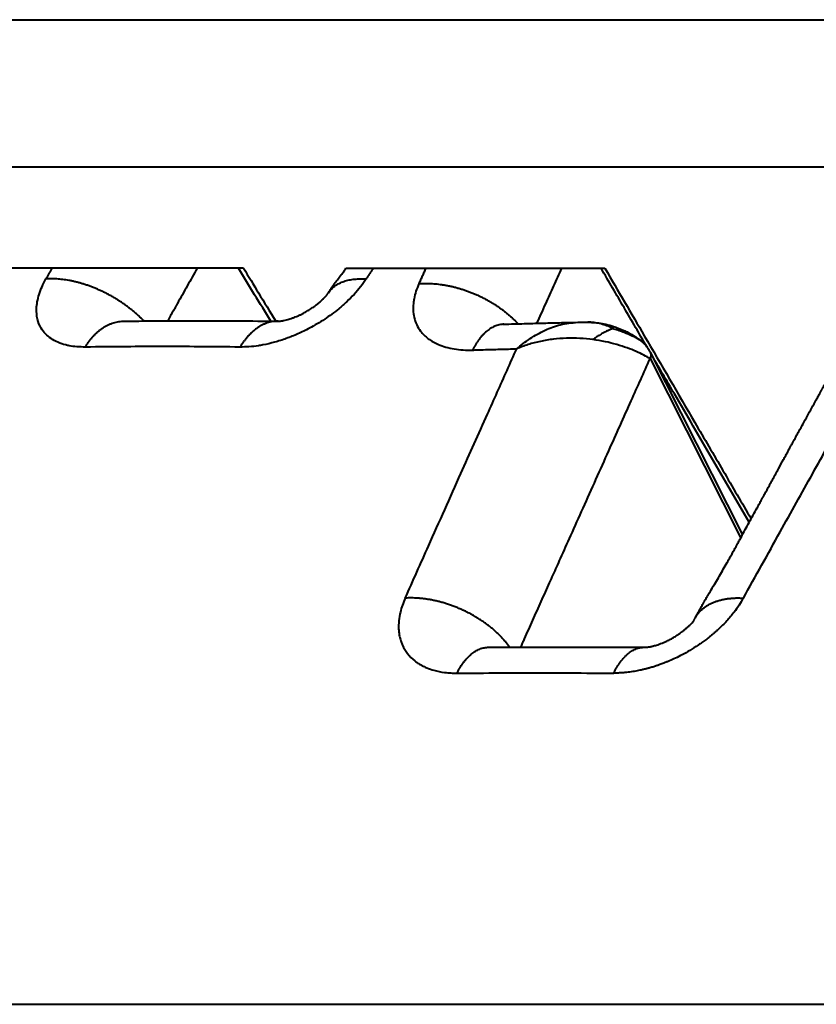
# Model space of a CAD drawing. Units: millimetres. Extents: x 1567 to 3627, y 192 to 1492.
# Drawn here: x 2412 to 2417, y 1232 to 1239 of the extents above; entities that cross this region are included whole.
import ezdxf

# ---------------------------------------------------------------- set-up
doc = ezdxf.new("R2010")
doc.units = ezdxf.units.MM

msp = doc.modelspace()

# ---------------------------------------------------------------- linework, layer by layer
at = {"lineweight": 40}
for p, q in [((2398.709242596422, 1239.041548094711), (2467.112177484951, 1239.041548094711)), ((2400.761953079468, 1238.041975370872), (2465.059467001904, 1238.041975370872)), ((2413.085087089467, 1237.35308281788), (2411.297605555857, 1237.353082817881)), ((2413.780778158692, 1237.353082817881), (2415.539995956669, 1237.353082817881)), ((2415.847155599849, 1236.784127140538), (2416.474246644652, 1235.541527401507)), ((2415.847455810659, 1236.739137502005), (2416.462594139503, 1235.520222410384)), ((2416.147123325004, 1234.961368049838), (2416.147124856291, 1234.961370386754))]:
    msp.add_line(p, q, dxfattribs=at)
at = {"linetype": 'Continuous', "lineweight": 40}
msp.add_line((1707.942172132275, 1232.353082817941), (2605.110710040686, 1232.353082817942), dxfattribs=at)
at = {"lineweight": 40}
for points in [[(2411.783411586089, 1237.353082817881), (2411.773199537456, 1237.334871595826), (2411.76298755856, 1237.316660306208), (2411.752775685351, 1237.298449047117), (2411.742563767685, 1237.280237739342)], [(2412.770314172841, 1237.353082817881), (2412.703088650684, 1237.233435540268), (2412.63586460623, 1237.113785826995), (2412.635142636947, 1237.112500801077), (2412.63318366079, 1237.109014030058), (2412.630047305536, 1237.103431628484), (2412.625793198961, 1237.095859710905), (2412.620480968841, 1237.086404391867), (2412.614170242952, 1237.075171785918), (2412.60692064907, 1237.062268007607), (2412.598791814971, 1237.04779917148), (2412.589843368432, 1237.031871392086), (2412.580134937228, 1237.014590783972), (2412.569726149136, 1236.996063461687)], [(2413.269723950029, 1236.993960858902), (2413.160371044034, 1237.173521629077), (2413.051018372259, 1237.353082817881)], [(2413.085087089467, 1237.35308281788), (2413.186701482807, 1237.186228347285), (2413.304035526456, 1236.99356251591)], [(2413.71193431953, 1237.26034082857), (2413.734648358612, 1237.289404264682), (2413.748727842122, 1237.308091131511), (2413.765472914983, 1237.331122952523), (2413.780778158692, 1237.353082817881)], [(2413.966450690932, 1237.353082817881), (2413.954412224869, 1237.33487158756), (2413.942373814883, 1237.316660289693), (2413.930335513578, 1237.298449038578), (2413.918297309208, 1237.280237738766)], [(2414.323550432782, 1237.353082817881), (2414.311745222405, 1237.326787609856), (2414.299940068039, 1237.300492192077), (2414.288134988687, 1237.274196606071), (2414.27632996339, 1237.247900812089)], [(2415.244711798368, 1237.353082817881), (2415.190494134324, 1237.23274186553), (2415.136279004199, 1237.112396580864), (2415.105034985707, 1237.04303747939), (2415.076336811548, 1236.979327083126)], [(2415.826697082707, 1236.817684489356), (2415.670483552143, 1237.085382898852), (2415.51427070876, 1237.353082817881)], [(2415.539995956669, 1237.353082817881), (2415.807514086272, 1236.89464284337), (2416.150777588062, 1236.306411487531), (2416.342227646398, 1235.978340342811), (2416.533662366554, 1235.650300026954)], [(2412.009758961479, 1236.817675319552), (2411.953117661518, 1236.819620108593), (2411.900447373168, 1236.826879413083), (2411.888418366998, 1236.829415199982), (2411.876654416465, 1236.832255271433), (2411.823119717071, 1236.850512849153), (2411.777092192408, 1236.875753378773), (2411.739297278439, 1236.907579679159), (2411.710252330151, 1236.945576563948), (2411.685301294884, 1237.007337136994), (2411.678748334025, 1237.078196377385), (2411.684065047207, 1237.125843581983), (2411.696519205764, 1237.17567320928), (2411.716109212614, 1237.227428670889), (2411.742563767685, 1237.280237739342)], [(2412.407681606752, 1236.994892122325), (2412.391841985588, 1237.010948461891), (2412.375229130784, 1237.026906788581), (2412.357864648177, 1237.042721975626), (2412.339775659743, 1237.058348542885), (2412.320993312817, 1237.073739941881), (2412.301554160777, 1237.088850159883), (2412.281498517379, 1237.103632805139), (2412.260871697333, 1237.11804298199), (2412.239722269068, 1237.132036159433), (2412.218103107287, 1237.145570269397), (2412.196069610542, 1237.158604350765), (2412.173680534388, 1237.171100806928), (2412.150996248669, 1237.183023829796), (2412.128079338937, 1237.194341741963), (2412.104992980391, 1237.205025220132), (2412.081801314032, 1237.215049643011), (2412.058568008763, 1237.22439314941), (2412.035356434873, 1237.233038915576), (2412.012228472867, 1237.240973098003), (2411.989244518536, 1237.248186972474), (2411.966462578227, 1237.254674823239), (2411.943938146011, 1237.260435889013), (2411.921723602659, 1237.265472266872), (2411.899868006541, 1237.269790625803), (2411.878416790705, 1237.273400194465), (2411.857411505986, 1237.276314218677), (2411.836889789908, 1237.278548097012), (2411.816885095004, 1237.280120573145), (2411.797426886668, 1237.281052073034), (2411.778540383284, 1237.281365635308), (2411.760246929381, 1237.281085489908), (2411.742563767685, 1237.280237739342)], [(2413.918297309208, 1237.280237738766), (2413.88002446204, 1237.227428483586), (2413.835771893436, 1237.175672843987), (2413.786415667572, 1237.125892608257), (2413.732255701992, 1237.078289701044), (2413.636394617528, 1237.007420469151), (2413.532683500995, 1236.945647543164), (2413.454606596267, 1236.907640452886), (2413.375233077077, 1236.875803078949), (2413.295671085638, 1236.850550721208), (2413.217211763042, 1236.83228077395), (2413.201393881945, 1236.829426724893), (2413.185690749221, 1236.826879536224), (2413.122118146548, 1236.819620136099), (2413.061222011112, 1236.817675319717)], [(2413.661585518194, 1237.18645053922), (2413.671026832199, 1237.199400464607), (2413.681664052491, 1237.211467854287), (2413.693448126763, 1237.222614856649), (2413.706320052404, 1237.232813042391), (2413.720215916858, 1237.242039302609), (2413.735064223144, 1237.25028037032), (2413.75079003265, 1237.257528248509), (2413.767313487498, 1237.263784441724), (2413.784552954881, 1237.269055347753), (2413.802424542051, 1237.273355884172), (2413.820844281166, 1237.276705208752), (2413.839728347211, 1237.27912957019), (2413.858994410161, 1237.28065860118), (2413.878562261723, 1237.281327364623), (2413.898354497731, 1237.281173340184), (2413.918297309208, 1237.280237738766)], [(2413.661585518194, 1237.18645053922), (2413.673877509472, 1237.205077051401), (2413.686169398178, 1237.223703157687), (2413.687448251513, 1237.225641014342), (2413.688690554352, 1237.227523484046), (2413.689840034202, 1237.229265296985), (2413.69084041857, 1237.230781183345), (2413.691635434964, 1237.231985873311), (2413.692168810891, 1237.232794097069), (2413.692384273858, 1237.233120584805), (2413.693104102716, 1237.234210504215), (2413.693873614359, 1237.235372514544), (2413.695137826961, 1237.237270184799), (2413.696506356906, 1237.239303834123), (2413.698910828713, 1237.242815369885), (2413.701565693391, 1237.246593230125), (2413.704737403023, 1237.250966020658), (2413.708187471351, 1237.255552035153), (2413.71193431953, 1237.26034082857)], [(2414.27632996339, 1237.247900812089), (2414.256505789089, 1237.196518506036), (2414.243628220755, 1237.146246083996), (2414.241961376119, 1237.136755314129), (2414.240556482936, 1237.127324796452), (2414.237715242614, 1237.071114229791), (2414.244805650994, 1237.018360887579), (2414.261751842994, 1236.969733617093), (2414.288251455798, 1236.926089300239), (2414.312165579358, 1236.898932445686), (2414.340322158122, 1236.874695461428), (2414.372597231363, 1236.853484312484), (2414.408654960947, 1236.835512244189), (2414.459866956826, 1236.817403598961), (2414.516000340864, 1236.80498706767), (2414.576575611673, 1236.798315167516), (2414.641111350614, 1236.797443906239)], [(2414.27632996339, 1237.247900812089), (2414.295365733445, 1237.249117138686), (2414.314976168294, 1237.249769894566), (2414.335138810878, 1237.249833110669), (2414.355827062591, 1237.249282730199), (2414.37701047776, 1237.248095867554), (2414.398654429614, 1237.246252277577), (2414.420720437115, 1237.243733358938), (2414.44316601769, 1237.240523866651), (2414.465945021048, 1237.236610646618), (2414.489007719616, 1237.231984553014), (2414.512301116406, 1237.226638911202), (2414.535769312494, 1237.220571587703), (2414.559353749181, 1237.213783191968), (2414.582993874814, 1237.206279236253), (2414.606627276683, 1237.198068102129), (2414.630190648611, 1237.18916322203), (2414.653619766802, 1237.179580852767), (2414.676850737135, 1237.169342210614), (2414.699819772871, 1237.158471109699), (2414.722464679275, 1237.146995988249), (2414.744724400284, 1237.134947482545), (2414.766540680736, 1237.122360292439), (2414.787857363654, 1237.109270769624), (2414.808622158995, 1237.095718584222), (2414.82878569171, 1237.081744407968), (2414.848303301736, 1237.067391358639), (2414.867133863415, 1237.052702853685), (2414.885241544123, 1237.037723823761), (2414.902594435195, 1237.022498800777), (2414.919166205154, 1237.007072904318), (2414.934934598361, 1236.991490211416), (2414.949882931381, 1236.975794529329)], [(2413.638271392771, 1237.15729362683), (2413.643748801258, 1237.163414410721), (2413.648290562295, 1237.168760848111), (2413.65185257406, 1237.173151472803), (2413.654390734736, 1237.176404818602), (2413.65630453933, 1237.178938578558), (2413.658769862744, 1237.182329049229), (2413.659593683405, 1237.183501432614), (2413.660148328662, 1237.184304613279), (2413.660823808642, 1237.185300362396), (2413.661370502854, 1237.186123907084)], [(2413.661370502854, 1237.186123907084), (2413.661397339421, 1237.186164763414), (2413.661424187518, 1237.186205611943), (2413.661451047145, 1237.186246452669), (2413.661477918301, 1237.186287285592), (2413.661504800985, 1237.18632811071), (2413.661531695196, 1237.186368928022), (2413.661558600932, 1237.186409737525), (2413.661585518194, 1237.18645053922)], [(2413.353955372967, 1236.997290814085), (2413.356857023081, 1236.99786144363), (2413.359796723727, 1236.99846704178), (2413.377313125171, 1237.002612278302), (2413.392386159036, 1237.006855329856), (2413.407653010571, 1237.011734109005), (2413.428540559246, 1237.019287836408), (2413.445302747945, 1237.026053980015), (2413.466816149586, 1237.035654897301), (2413.484471614999, 1237.044307286877), (2413.498471983401, 1237.051670487377), (2413.50812787143, 1237.057019055794), (2413.535858942379, 1237.073640968365), (2413.55954738058, 1237.089479509047), (2413.579231262911, 1237.103958136131), (2413.587499819707, 1237.110440515288), (2413.598067123695, 1237.119106352222), (2413.604746130697, 1237.124826842336), (2413.613400720905, 1237.132557899649), (2413.624926441103, 1237.143498251282), (2413.638271392771, 1237.15729362683)], [(2412.009758961479, 1236.817675319552), (2412.021406590612, 1236.835968753442), (2412.033762530266, 1236.853697465906), (2412.046820344582, 1236.87076932949), (2412.060567063015, 1236.887091226315), (2412.074985063412, 1236.902568806205), (2412.090049422565, 1236.917109258908), (2412.105730407207, 1236.930620400817), (2412.121990648735, 1236.943014567572), (2412.138788136186, 1236.95420676094), (2412.156073464826, 1236.964119703476), (2412.17379310426, 1236.972680809476), (2412.191887038987, 1236.979828317745), (2412.210291971521, 1236.985506952904), (2412.228939695777, 1236.989674896312), (2412.247759832783, 1236.992298171492), (2412.266679224726, 1236.993358059866)], [(2412.266679224726, 1236.993358059866), (2412.266732335696, 1236.993358820425), (2412.266785446862, 1236.993359568617), (2412.266838558223, 1236.99336030444), (2412.266891669778, 1236.993361027894), (2412.266944781524, 1236.993361738981), (2412.26699789346, 1236.993362437699), (2412.267051005585, 1236.993363124048), (2412.267104117896, 1236.993363798029)], [(2412.267104117896, 1236.993363798029), (2412.553899754967, 1236.995976797504), (2412.806692047524, 1236.996646746151), (2413.045263306367, 1236.995890550083), (2413.32021302182, 1236.993365217033)], [(2413.32021302182, 1236.993365217033), (2413.301383300069, 1236.992779625702), (2413.282606527431, 1236.990563821375), (2413.263959056245, 1236.986733930859), (2413.245514850942, 1236.981322725187), (2413.227345954317, 1236.974371655537), (2413.209519635885, 1236.965936972244), (2413.192100000214, 1236.956082180612), (2413.17514457131, 1236.944882764776), (2413.158706729205, 1236.93241951978), (2413.142832189834, 1236.918781829571), (2413.127561890969, 1236.904062158856), (2413.112928758479, 1236.888358031837), (2413.098960687779, 1236.871767788525), (2413.085677856088, 1236.854391531208), (2413.073095523593, 1236.836328105805), (2413.061222011112, 1236.817675319717)], [(2413.320618505298, 1236.993359816036), (2413.320567820496, 1236.993360532673), (2413.320517135511, 1236.993361237449), (2413.320466450343, 1236.993361930365), (2413.320415764994, 1236.99336261142), (2413.320365079466, 1236.993363280615), (2413.320314393759, 1236.993363937948), (2413.320263707877, 1236.993364583421), (2413.32021302182, 1236.993365217033)], [(2413.320618505298, 1236.993359816036), (2413.320767910195, 1236.99335842908), (2413.321099702673, 1236.993358729019), (2413.321632033214, 1236.993364658714), (2413.322511131237, 1236.993384070573), (2413.323369162151, 1236.99341222824), (2413.324176137912, 1236.993445578138), (2413.324902070476, 1236.993480566695), (2413.325516971797, 1236.993513640337), (2413.325990853833, 1236.993541245491), (2413.326293728537, 1236.993559828582), (2413.328712327757, 1236.993730221116), (2413.331348438217, 1236.993957649455), (2413.334187239982, 1236.994246211575), (2413.337213913119, 1236.99460000545), (2413.340413637693, 1236.995023129056), (2413.343771593771, 1236.995519680368)], [(2413.343771593771, 1236.995519680368), (2413.3462602828, 1236.995918390548), (2413.348743557533, 1236.996338288228), (2413.351356986227, 1236.996803931241), (2413.353955372967, 1236.997290814085)], [(2414.853770005364, 1236.972887229715), (2414.83790633941, 1236.971619403076), (2414.82215819242, 1236.968820285597), (2414.806585393094, 1236.964509623278), (2414.791245052222, 1236.958721658982), (2414.776192471179, 1236.951498296427), (2414.76147847534, 1236.942894096166), (2414.747151279115, 1236.932969967711), (2414.733253374623, 1236.921796919108), (2414.719824011071, 1236.909450597068), (2414.706896060959, 1236.896013772041), (2414.694498748624, 1236.881571914717), (2414.682654830905, 1236.866214583792), (2414.67138327254, 1236.850032073425), (2414.660696943696, 1236.833115963138), (2414.650605035807, 1236.815556764464), (2414.641111350614, 1236.797443906239)], [(2414.84527820462, 1236.972933113593), (2414.845421215106, 1236.972924788796), (2414.845756857817, 1236.972905942645), (2414.846287876677, 1236.972881463985), (2414.847017015607, 1236.972856241666), (2414.847947018532, 1236.972835164535), (2414.84936306804, 1236.972821983898), (2414.850709607647, 1236.972826656071), (2414.851930421185, 1236.972843125081), (2414.85296929248, 1236.972865334953), (2414.853770005364, 1236.972887229715)], [(2414.853770005364, 1236.972887229715), (2414.85383917051, 1236.972889299845), (2414.853904903485, 1236.972891289783)], [(2414.853904903485, 1236.972891289783), (2414.992492214183, 1236.977021924059), (2415.106977982222, 1236.980133110002), (2415.2305709321, 1236.983187118681), (2415.356694193474, 1236.985978696328)], [(2414.940876925385, 1236.805772249108), (2415.031964796189, 1236.875011855262), (2415.134419148199, 1236.932643897599), (2415.236909589509, 1236.969246364002), (2415.355383492551, 1236.985943258812)], [(2415.355383492551, 1236.985943258812), (2415.358209886256, 1236.986023642963), (2415.361787530373, 1236.986130134362), (2415.365628506804, 1236.986242368827), (2415.369866981636, 1236.986359287501), (2415.377353991033, 1236.986540218258), (2415.385548049737, 1236.986692095127), (2415.403602633319, 1236.986824259329), (2415.42348123514, 1236.98660180903)], [(2415.598966725458, 1236.942017919871), (2415.561429997502, 1236.958816292522), (2415.52332042122, 1236.971969376021), (2415.485505637126, 1236.980839282952), (2415.447639759739, 1236.985503556704), (2415.435668792667, 1236.986200711262), (2415.42348123514, 1236.98660180903)], [(2415.42348123514, 1236.98660180903), (2415.473348455967, 1236.983877281724), (2415.520639153476, 1236.977553392808), (2415.545843111463, 1236.972464169035), (2415.573387598883, 1236.965500573609), (2415.599551707511, 1236.957549112991), (2415.630885591964, 1236.946348203111), (2415.674554129001, 1236.927697510189), (2415.705791330174, 1236.912067506953), (2415.722335208663, 1236.902921063955), (2415.735860048486, 1236.894931762554), (2415.753614527734, 1236.883627633566), (2415.770695670505, 1236.871673689231), (2415.796964319174, 1236.850297218714), (2415.814886998302, 1236.832261961699)], [(2415.598966725458, 1236.942017919871), (2415.585706824321, 1236.938731808256), (2415.568812043639, 1236.932806496642), (2415.551157156803, 1236.925138713033), (2415.536069551673, 1236.917673652692), (2415.515218935746, 1236.906181845558), (2415.500052001306, 1236.897008225744), (2415.47829853777, 1236.882636902165), (2415.458966222044, 1236.868625939666)], [(2415.598966725458, 1236.942017919871), (2415.636204501156, 1236.931009145176), (2415.671440726653, 1236.91843531297), (2415.725889792506, 1236.894856034844), (2415.772763199791, 1236.868317145646), (2415.795007540676, 1236.851608762313), (2415.814886998302, 1236.832261961699)], [(2415.458966222044, 1236.868625939666), (2415.370458089779, 1236.876838973466), (2415.280002897167, 1236.877822642959), (2415.189895890238, 1236.871060659435), (2415.102244597202, 1236.856500557675), (2415.018802802566, 1236.834507606458), (2414.940876925385, 1236.805772249108)], [(2415.847455810659, 1236.739137502005), (2415.804781355483, 1236.762695369747), (2415.752819746592, 1236.787416575635), (2415.691503765666, 1236.811947163807), (2415.621299984508, 1236.834735164731), (2415.54325581421, 1236.854148202862), (2415.458966222044, 1236.868625939666)], [(2415.814886998302, 1236.832261961699), (2415.823938962772, 1236.821342133293), (2415.832273173729, 1236.809739051501), (2415.839717749251, 1236.797813879689), (2415.847114033086, 1236.78420929544)], [(2416.97643115882, 1236.459031892965), (2416.982970369573, 1236.47101406271), (2416.989708168342, 1236.483510499977), (2416.996643272864, 1236.496346579786), (2417.002240109388, 1236.506590374495), (2417.007769186387, 1236.516616469828), (2417.010781998355, 1236.522054439688), (2417.013758105432, 1236.527417572572), (2417.014133653207, 1236.528094103664), (2417.01503220527, 1236.529712798336), (2417.016369246672, 1236.532121406269), (2417.01806026246, 1236.535167677141), (2417.020020737687, 1236.538699360633), (2417.0342988124, 1236.564420375848), (2417.048712516937, 1236.590385511927), (2417.099000461142, 1236.68097358275), (2417.148851981077, 1236.770772952116), (2417.19826997889, 1236.859788891597)], [(2413.061222011112, 1236.817675319717), (2412.780174100163, 1236.82020285859), (2412.53346860966, 1236.820913462066), (2412.28756596213, 1236.82020236905), (2412.009758961479, 1236.817675319552)], [(2414.183525366624, 1235.112293947936), (2414.341737704635, 1235.466109401826), (2414.562217513775, 1235.95913747498), (2414.742210705396, 1236.361597037594), (2414.875161933576, 1236.658852121859), (2414.940876925385, 1236.805772249108)], [(2414.641111350614, 1236.797443906239), (2414.677482317886, 1236.798552767755), (2414.713867818934, 1236.799634828064), (2414.827299885301, 1236.802833605316), (2414.940876925385, 1236.805772249108)], [(2415.847114033086, 1236.78420929544), (2415.847124440697, 1236.784188764758), (2415.847134837695, 1236.784168228713), (2415.84714522408, 1236.784147687305), (2415.847155599849, 1236.784127140538)], [(2415.847155599849, 1236.784127140538), (2415.850462643748, 1236.775433183186), (2415.85209869798, 1236.762941267712), (2415.850631915682, 1236.749635183134), (2415.847455810659, 1236.739137502005)], [(2416.521229498263, 1235.62751960204), (2416.266800515043, 1236.063507523796), (2416.012373569144, 1236.499499873734), (2415.932567347264, 1236.636259370126), (2415.852761311007, 1236.773019273951)], [(2416.481012889962, 1235.112298991027), (2416.731381717201, 1235.562616735918), (2416.951878010745, 1235.959138142618), (2417.161711183615, 1236.336424151924), (2417.422793464295, 1236.805772273322)], [(2414.968864939062, 1234.779419858755), (2414.981348941551, 1234.807274387431), (2414.993833001769, 1234.835128808107), (2415.022282690046, 1234.898604832026), (2415.050732672049, 1234.96208027241), (2415.107345932392, 1235.08838777128), (2415.164535500021, 1235.215975988644), (2415.188708575375, 1235.269903996124), (2415.238624127526, 1235.381257915992), (2415.308400309843, 1235.536911298817), (2415.392155275692, 1235.723737695167), (2415.566832092665, 1236.113339431869), (2415.719156677812, 1236.45304426757), (2415.847455810659, 1236.739137502005)], [(2416.154528133253, 1234.979240322694), (2416.167670105884, 1235.002914330371), (2416.180794151649, 1235.026549041105), (2416.184959764468, 1235.034053088726), (2416.188711525718, 1235.040813733502), (2416.193884362989, 1235.050136363105), (2416.200436240054, 1235.061944234806), (2416.207062824136, 1235.073886706118), (2416.208938996451, 1235.07726794861), (2416.210767074538, 1235.080562512593), (2416.21286437725, 1235.084342000777), (2416.214420806521, 1235.087143315357), (2416.217311389392, 1235.092322594908), (2416.220373919294, 1235.097758003187), (2416.227196711913, 1235.109605038234), (2416.235427115938, 1235.123449226072), (2416.238884904727, 1235.129186374377), (2416.243286862195, 1235.136480289304), (2416.249372889861, 1235.146584163305), (2416.256844085649, 1235.159023369563), (2416.262846718869, 1235.169046434269), (2416.318126028491, 1235.26267066902), (2416.370927419988, 1235.354599210009), (2416.384308810078, 1235.378321642671), (2416.399485821142, 1235.405443039188), (2416.416296558452, 1235.435753956904), (2416.423596947297, 1235.449009111155), (2416.431349044837, 1235.463139794716), (2416.440971314027, 1235.480711518333), (2416.453998847642, 1235.504512783114), (2416.467101536044, 1235.528462509893), (2416.520722253586, 1235.626590413062), (2416.574890990409, 1235.725918881935), (2416.583069411017, 1235.740933865711), (2416.590362116686, 1235.754328213806), (2416.597780765791, 1235.767958730488), (2416.606337016703, 1235.783682220022), (2416.6170425278, 1235.803355486674), (2416.633714523633, 1235.833995629181), (2416.649447114865, 1235.862910096449), (2416.665438180355, 1235.892290914105), (2416.682885598963, 1235.924330107779), (2416.71888616008, 1235.990376682088), (2416.753833909564, 1236.054405476069), (2416.768837480254, 1236.081865154626), (2416.781995459842, 1236.105931803422), (2416.792967509268, 1236.125988387951), (2416.801413289471, 1236.141417873705), (2416.806992461391, 1236.151603226177), (2416.814419691532, 1236.1651445937), (2416.819741843252, 1236.174832492122), (2416.823267958167, 1236.181243383063), (2416.840624915988, 1236.212782322318), (2416.858090477737, 1236.244496334184), (2416.916197489236, 1236.349887204653), (2416.97643115882, 1236.459031892965)], [(2414.183525366624, 1235.112293947936), (2414.1643709118, 1235.064104087278), (2414.150548406172, 1235.017560747589), (2414.140217279845, 1234.95807745865), (2414.138855675536, 1234.901211372479), (2414.139921245854, 1234.887076832973), (2414.141553329659, 1234.873121642492), (2414.143479525504, 1234.860888123327), (2414.14660920197, 1234.845543800284), (2414.155439123243, 1234.814950191605), (2414.164413145272, 1234.792404639415), (2414.199128861342, 1234.735054928742), (2414.247983980137, 1234.686421091395), (2414.263921414381, 1234.674682029369), (2414.285655072131, 1234.660911242529), (2414.305025576687, 1234.650440463407), (2414.331083132995, 1234.638581465253), (2414.378374431956, 1234.622356992195), (2414.451396533312, 1234.607708578577), (2414.492465641846, 1234.603898239949), (2414.535397360556, 1234.602697692075)], [(2414.893686243831, 1234.779136095056), (2414.880550891866, 1234.796679257059), (2414.866380081696, 1234.814251044245), (2414.851177219555, 1234.831798478572), (2414.834953328809, 1234.849266654897), (2414.817725204899, 1234.866598027781), (2414.799517826362, 1234.883734243247), (2414.780362165379, 1234.900615139028), (2414.760297500121, 1234.917181087988), (2414.739368939434, 1234.933371672652), (2414.717629511265, 1234.949128492175), (2414.695137489865, 1234.964393483066), (2414.671958157102, 1234.979112101527), (2414.648161047261, 1234.993231279734), (2414.623821312458, 1235.006702862583), (2414.599017018467, 1235.019481212623), (2414.573830086879, 1235.031526759688), (2414.548343780622, 1235.042803295806), (2414.522643237196, 1235.053281490688), (2414.496813271929, 1235.06293594722), (2414.470938551979, 1235.07174854551), (2414.445101819095, 1235.07970535534), (2414.419383778363, 1235.086799693836), (2414.39386180389, 1235.093029009056), (2414.368609627428, 1235.09839756686), (2414.343696545862, 1235.102913426346), (2414.319186994011, 1235.106590704978), (2414.295140228755, 1235.109446760734), (2414.27160986046, 1235.111504016286), (2414.24864395165, 1235.112787445556), (2414.226284566349, 1235.113325964584), (2414.204568195385, 1235.113150294697), (2414.183525366624, 1235.112293947936)], [(2416.481012889962, 1235.112298991027), (2416.451534160349, 1235.063818166307), (2416.417841278168, 1235.016631510317), (2416.367956981084, 1234.957465615719), (2416.310913731513, 1234.900366643346), (2416.295421024626, 1234.886313901301), (2416.279352972382, 1234.872287530072), (2416.264744258166, 1234.859989606935), (2416.245875364036, 1234.844726058031), (2416.218108086399, 1234.823449807088), (2416.193537906508, 1234.805708206403), (2416.173066889066, 1234.791652509301), (2416.117229048583, 1234.756393621242), (2416.065450976613, 1234.727389742543), (2416.019074600379, 1234.704181330291), (2415.979441847102, 1234.686308841567), (2415.961346854261, 1234.678729534417), (2415.939545618057, 1234.670075357366), (2415.914389699458, 1234.660728022714), (2415.894819584161, 1234.653925492376), (2415.871492096058, 1234.646352174144), (2415.84483842389, 1234.638408672795), (2415.835809605859, 1234.635890123477), (2415.826703838572, 1234.633438696898), (2415.819935933202, 1234.631674377673), (2415.80824324299, 1234.628746649287), (2415.787495782565, 1234.623977042289), (2415.769498834195, 1234.620252998468), (2415.72881968109, 1234.613133748458), (2415.687480853848, 1234.607677458121), (2415.662791990034, 1234.605300407964), (2415.632950905134, 1234.603391924875), (2415.599862091755, 1234.602697483122)], [(2416.154528133253, 1234.979240322694), (2416.159751498237, 1234.988131143481), (2416.165419369448, 1234.996775871146), (2416.171525603513, 1235.005162885454), (2416.17806258953, 1235.013281429181), (2416.185021948424, 1235.02112118183), (2416.192393926239, 1235.02867280481), (2416.200168052619, 1235.035927451085), (2416.208332608135, 1235.042877347868), (2416.225782832703, 1235.055834539044), (2416.24463371575, 1235.067499480206), (2416.264765499556, 1235.077837423398), (2416.286046855553, 1235.086831849781), (2416.30834187306, 1235.094475851493), (2416.331509047205, 1235.100779583523), (2416.355406313432, 1235.10576187987), (2416.37989159571, 1235.109456088986), (2416.404825981911, 1235.111902608878), (2416.430075134073, 1235.113152980761), (2416.455510879177, 1235.113263754354), (2416.481012889962, 1235.112298991027)], [(2416.138395776678, 1234.950812068512), (2416.141088977866, 1234.953848820437), (2416.143483556826, 1234.95666948466), (2416.145582746427, 1234.959286882635), (2416.145877380023, 1234.959669470684), (2416.14633271986, 1234.960271651784), (2416.146843875668, 1234.960969344502), (2416.146984600558, 1234.961167996122), (2416.147123325004, 1234.961368049838)], [(2416.143937244975, 1234.957221448068), (2416.145120831728, 1234.960040099536), (2416.146344640398, 1234.962840496299), (2416.147608611759, 1234.965622290641), (2416.148912674522, 1234.968385139432), (2416.150256751229, 1234.971128701651), (2416.151640752373, 1234.973852641234), (2416.153064582276, 1234.976556624402), (2416.154528133253, 1234.979240322694)], [(2415.870020405366, 1234.787525217106), (2415.898788259951, 1234.795902879267), (2415.938531387131, 1234.810832819545), (2415.959921296478, 1234.820416738161), (2415.986714582993, 1234.833969715182), (2416.006352004373, 1234.845044285535), (2416.031039243238, 1234.860441202742), (2416.049064927105, 1234.872823977312), (2416.070339526147, 1234.888852183391), (2416.077838676026, 1234.894914043523), (2416.085545032909, 1234.901395250917)], [(2416.085545032909, 1234.901395250917), (2416.093829895578, 1234.908551202279), (2416.101734789058, 1234.915484232787), (2416.109352970999, 1234.922300753862), (2416.116352606384, 1234.928728085478), (2416.126507981688, 1234.938450987303), (2416.138395776678, 1234.950812068512)], [(2414.535397360556, 1234.602697692075), (2414.545558012891, 1234.621829312821), (2414.556301476881, 1234.64024409692), (2414.567612054068, 1234.657848977419), (2414.57946780119, 1234.674553039032), (2414.591843338735, 1234.690266941749), (2414.604706897069, 1234.704906313111), (2414.618023637121, 1234.718390356244), (2414.631752643353, 1234.730646124941), (2414.645850562326, 1234.741606088856), (2414.660268786945, 1234.751213225163), (2414.67495710107, 1234.759417399485), (2414.6898613534, 1234.766181099938), (2414.704926712866, 1234.771474650224), (2414.720096129344, 1234.775282287438), (2414.735312808035, 1234.777596423298), (2414.750519664296, 1234.77842366734)], [(2414.746672892812, 1234.778607914557), (2414.746904646142, 1234.778589608393), (2414.747136545557, 1234.778573256557), (2414.747953723672, 1234.778526697839), (2414.748517342335, 1234.778501600795)], [(2414.748517342335, 1234.778501600795), (2414.749386582986, 1234.778471046848), (2414.750145892629, 1234.778451088099), (2414.750839378768, 1234.778437833315), (2414.751499600321, 1234.778429308094)], [(2414.750519664296, 1234.77842366734), (2414.983712724397, 1234.779468562152), (2415.272783040801, 1234.779937869147), (2415.561988381239, 1234.779503274885), (2415.808177147074, 1234.778428105447)], [(2415.599862091755, 1234.602697483122), (2415.609760558556, 1234.621874579214), (2415.620215095223, 1234.640331139266), (2415.631209709712, 1234.657973437923), (2415.642722347176, 1234.674709891441), (2415.654727668776, 1234.690450557543), (2415.667194144004, 1234.705110474419), (2415.680087348899, 1234.71860835728), (2415.693366984216, 1234.730870809656), (2415.706990505198, 1234.741829980308), (2415.720910303548, 1234.751428587334), (2415.735077357326, 1234.759616381596), (2415.749438878386, 1234.766355817735), (2415.76394157748, 1234.771617330627), (2415.778530088962, 1234.775385358457), (2415.793149442685, 1234.777652647353), (2415.807744491903, 1234.778426224115)], [(2415.807744491903, 1234.778426224115), (2415.810205912805, 1234.778460267017), (2415.812231316437, 1234.778525011754), (2415.815355977385, 1234.7786772412), (2415.818192834645, 1234.778861661272)], [(2415.818192834645, 1234.778861661272), (2415.821338200129, 1234.779111694823), (2415.824886387791, 1234.779446855034), (2415.829251736508, 1234.779928938633), (2415.833206445774, 1234.780426449517)], [(2415.833206445774, 1234.780426449517), (2415.841984837903, 1234.78172253049), (2415.851204052508, 1234.783352880321), (2415.860602040617, 1234.785292467242), (2415.870020405366, 1234.787525217106)], [(2414.535397360556, 1234.602697692075), (2414.823927987149, 1234.603890551006), (2415.065725311418, 1234.604202076418), (2415.306194635138, 1234.603895891002), (2415.599862091755, 1234.602697483122)]]:
    msp.add_spline(points, degree=3, dxfattribs=at)

doc.saveas('drawing.dxf')
